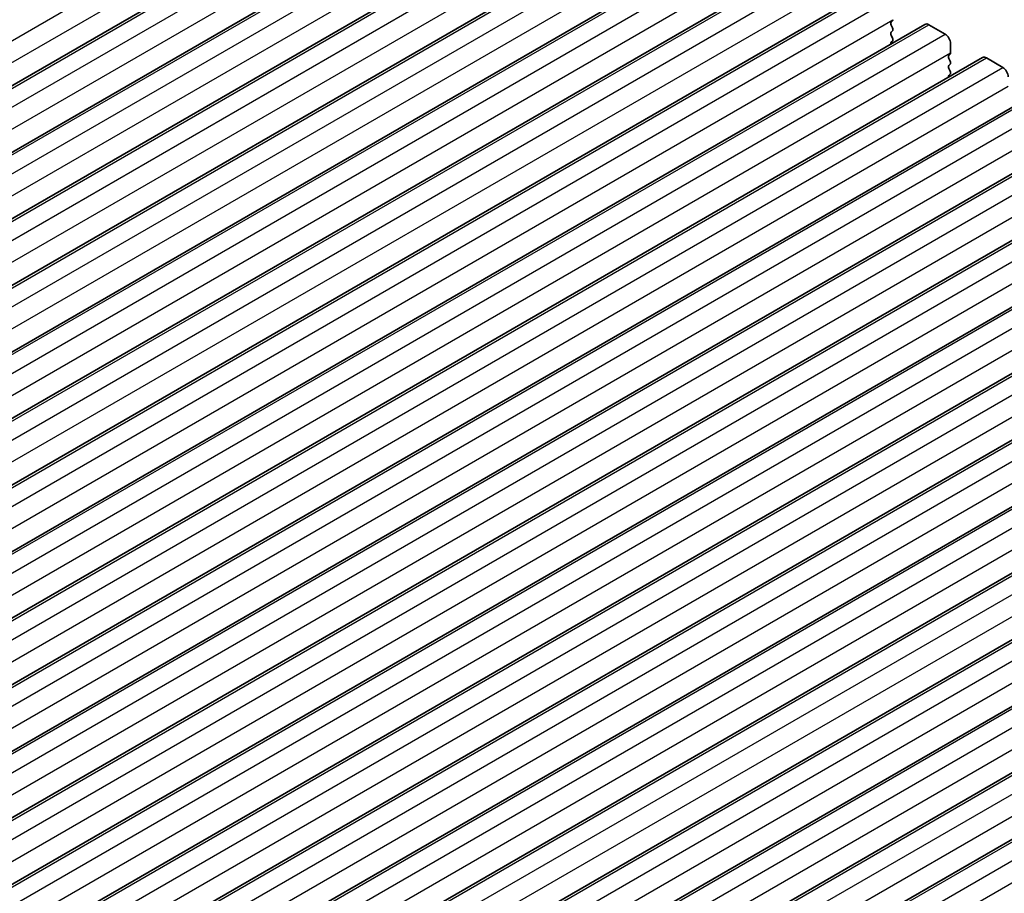
# Model space of a CAD drawing. Units: millimetres. Extents: x 29 to 4370, y 16 to 859.
# Drawn here: x 553 to 617, y 305 to 362 of the extents above; entities that cross this region are included whole.
import ezdxf

# ---------------------------------------------------------------- set-up
doc = ezdxf.new("R2010")
doc.units = ezdxf.units.MM
doc.header["$LTSCALE"] = 2
doc.layers.add('Visible (ISO)', color=7, linetype='Continuous', lineweight=35)
doc.layers.add('Visible Narrow (ISO)', color=7, linetype='Continuous', lineweight=25)

msp = doc.modelspace()

# ---------------------------------------------------------------- linework, layer by layer
at = {"layer": 'Visible (ISO)'}
for p, q in [((500.5444, 327.7022), (585.3972, 376.692)), ((504.2921, 325.5385), (589.1449, 374.5283)), ((508.0397, 323.3748), (592.8925, 372.3646)), ((511.7874, 321.2111), (596.6402, 370.2009)), ((515.5351, 319.0474), (600.3879, 368.0372)), ((519.2827, 316.8836), (604.1355, 365.8734)), ((523.0304, 314.7199), (607.8832, 363.7097)), ((526.7781, 312.5562), (611.6309, 361.546)), ((609.5191, 361.7662), (609.4343, 361.6845)), ((609.4343, 361.4886), (609.5191, 361.309)), ((611.8809, 361.5212), (612.9415, 360.9089)), ((609.5191, 361.113), (609.4343, 361.0313)), ((609.4343, 360.8354), (609.5191, 360.6558)), ((609.5191, 360.4598), (609.4343, 360.3781)), ((613.2951, 360.2965), (613.2951, 359.6841)), ((530.5257, 310.3925), (615.3785, 359.3823)), ((613.2668, 359.6025), (613.1819, 359.5208)), ((613.1819, 359.3249), (613.2668, 359.1452)), ((615.6285, 359.3575), (616.6892, 358.7452)), ((613.2668, 358.9493), (613.1819, 358.8676)), ((613.1819, 358.6717), (613.2668, 358.492)), ((613.2668, 358.2961), (613.1819, 358.2144)), ((534.2734, 308.2288), (619.1262, 357.2186)), ((538.021, 306.0651), (622.8739, 355.0549)), ((541.7687, 303.9013), (626.6215, 352.8911)), ((545.5164, 301.7376), (630.3692, 350.7274)), ((549.264, 299.5739), (634.1169, 348.5637)), ((553.0117, 297.4102), (637.8645, 346.4)), ((556.7594, 295.2465), (641.6122, 344.2363)), ((560.507, 293.0828), (645.3599, 342.0726)), ((564.2547, 290.9191), (649.1075, 339.9088)), ((568.0024, 288.7553), (652.8552, 337.7451)), ((571.75, 286.5916), (656.6029, 335.5814)), ((575.4977, 284.4279), (660.3505, 333.4177))]:
    msp.add_line(p, q, dxfattribs=at)
for centre, major_axis, start_param, end_param in [((609.406, 361.9295), (0.1, -0.1732), 0.1418971, 0.7853982), ((609.5474, 361.5212), (-0.1, 0.1732), 0.1418971, 1.4288993), ((609.406, 361.2763), (0.1, -0.1732), 0.1418971, 1.4288993), ((611.8809, 361.113), (-0.25, 0.433), 5.4977871, 6.2831853), ((609.5474, 360.868), (-0.1, 0.1732), 0.1418971, 1.4288993), ((609.406, 360.6231), (0.1, -0.1732), 0.1418971, 1.4288993), ((612.9415, 360.5006), (0.25, -0.433), 0.7853982, 2.3561945), ((609.5474, 360.2148), (-0.1, 0.1732), 0.1418971, 0.9818847), ((613.2951, 359.3575), (-0.1, 0.1732), 0.1418971, 1.4288993), ((613.1537, 359.7658), (0.1, -0.1732), 0.1418971, 0.7853982), ((615.6285, 358.9493), (-0.25, 0.433), 5.4977871, 6.2831853), ((613.2951, 358.7043), (-0.1, 0.1732), 0.1418971, 1.4288993), ((613.1537, 359.1126), (0.1, -0.1732), 0.1418971, 1.4288993), ((616.6892, 358.3369), (0.25, -0.433), 0.7853982, 2.3561945), ((613.2951, 358.0511), (-0.1, 0.1732), 0.1418971, 0.9818847), ((613.1537, 358.4594), (0.1, -0.1732), 0.1418971, 1.4288993)]:
    msp.add_ellipse(centre, major_axis=major_axis, ratio=0.5773503, start_param=start_param, end_param=end_param, dxfattribs=at)
at = {"layer": 'Visible Narrow (ISO)'}
for p, q in [((498.1074, 329.2288), (582.9602, 378.2186)), ((498.4609, 328.0041), (583.3137, 376.9939)), ((500.7944, 327.6775), (585.6472, 376.6673)), ((501.855, 327.0651), (586.7079, 376.0549)), ((502.2086, 325.8403), (587.0614, 374.8301)), ((504.5421, 325.5137), (589.3949, 374.5035)), ((505.6027, 324.9014), (590.4555, 373.8912)), ((505.9563, 323.6766), (590.8091, 372.6664)), ((508.2897, 323.35), (593.1425, 372.3398)), ((509.3504, 322.7377), (594.2032, 371.7274)), ((509.7039, 321.5129), (594.5567, 370.5027)), ((512.0374, 321.1863), (596.8902, 370.1761)), ((513.098, 320.5739), (597.9509, 369.5637)), ((513.4516, 319.3492), (598.3044, 368.339)), ((515.7851, 319.0226), (600.6379, 368.0124)), ((516.8457, 318.4102), (601.6985, 367.4)), ((517.1993, 317.1855), (602.0521, 366.1753)), ((519.5327, 316.8589), (604.3855, 365.8487)), ((520.5934, 316.2465), (605.4462, 365.2363)), ((520.9469, 315.0218), (605.7997, 364.0116)), ((523.2804, 314.6952), (608.1332, 363.685)), ((524.341, 314.0828), (609.1939, 363.0726)), ((524.6946, 312.858), (609.5474, 361.8478)), ((527.0281, 312.5314), (611.8809, 361.5212)), ((528.0887, 311.9191), (612.9415, 360.9089)), ((528.4423, 310.6943), (613.2951, 359.6841)), ((530.7757, 310.3677), (615.6285, 359.3575)), ((531.8364, 309.7554), (616.6892, 358.7452)), ((532.1899, 308.5306), (617.0427, 357.5204)), ((534.5234, 308.204), (619.3762, 357.1938)), ((535.584, 307.5916), (620.4369, 356.5814)), ((535.9376, 306.3669), (620.7904, 355.3567)), ((538.271, 306.0403), (623.1239, 355.0301)), ((539.3317, 305.4279), (624.1845, 354.4177)), ((539.6853, 304.2032), (624.5381, 353.193)), ((542.0187, 303.8766), (626.8715, 352.8664)), ((543.0794, 303.2642), (627.9322, 352.254)), ((543.4329, 302.0395), (628.2857, 351.0293)), ((545.7664, 301.7129), (630.6192, 350.7027)), ((546.827, 301.1005), (631.6799, 350.0903)), ((547.1806, 299.8757), (632.0334, 348.8655)), ((549.514, 299.5492), (634.3669, 348.5389)), ((550.5747, 298.9368), (635.4275, 347.9266)), ((550.9283, 297.712), (635.7811, 346.7018)), ((553.2617, 297.3854), (638.1145, 346.3752)), ((554.3224, 296.7731), (639.1752, 345.7629)), ((554.6759, 295.5483), (639.5287, 344.5381)), ((557.0094, 295.2217), (641.8622, 344.2115)), ((558.07, 294.6093), (642.9229, 343.5991)), ((558.4236, 293.3846), (643.2764, 342.3744)), ((560.757, 293.058), (645.6099, 342.0478)), ((561.8177, 292.4456), (646.6705, 341.4354)), ((562.1713, 291.2209), (647.0241, 340.2107)), ((564.5047, 290.8943), (649.3575, 339.8841)), ((565.5654, 290.2819), (650.4182, 339.2717)), ((565.9189, 289.0572), (650.7717, 338.047)), ((568.2524, 288.7306), (653.1052, 337.7204)), ((569.313, 288.1182), (654.1658, 337.108)), ((569.6666, 286.8935), (654.5194, 335.8832)), ((572, 286.5669), (656.8529, 335.5566)), ((573.0607, 285.9545), (657.9135, 334.9443)), ((573.4143, 284.7297), (658.2671, 333.7195)), ((575.7477, 284.4031), (660.6005, 333.3929)), ((576.8084, 283.7908), (661.6612, 332.7806)), ((577.1619, 282.566), (662.0147, 331.5558))]:
    msp.add_line(p, q, dxfattribs=at)

doc.saveas('drawing.dxf')
